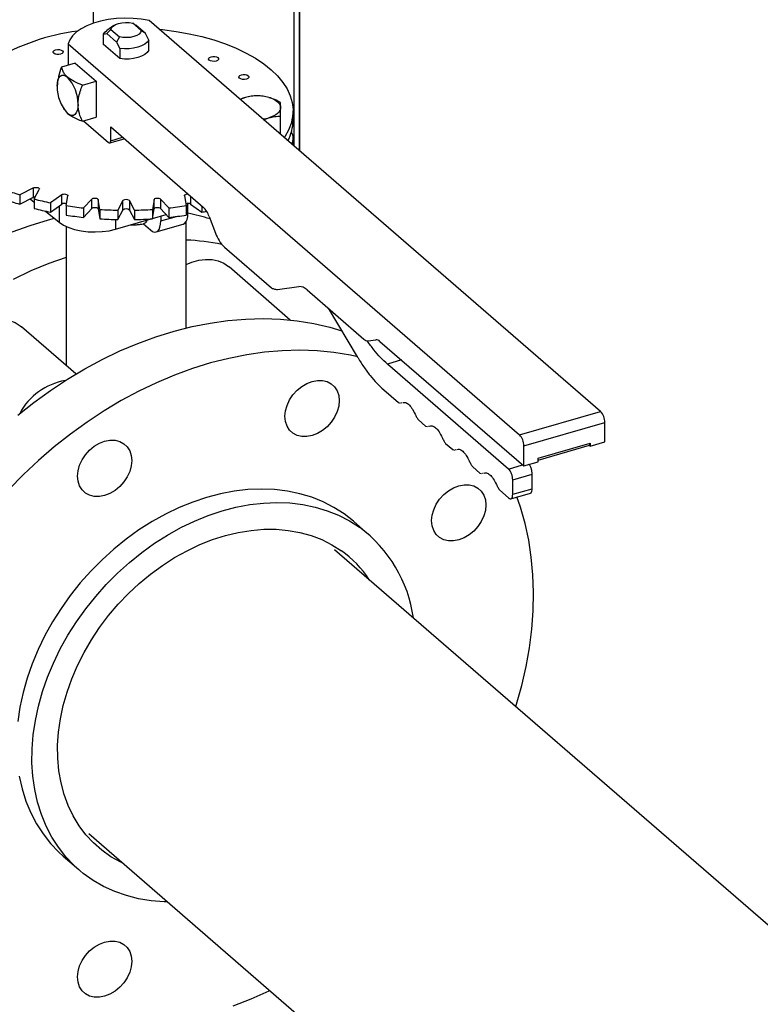
# Model space of a CAD drawing. Extents: x 19.1 to 29.8, y 0.6 to 8.7.
# Drawn here: x 24.4 to 24.6, y 6.7 to 6.9 of the extents above; entities that cross this region are included whole.
import ezdxf

# ---------------------------------------------------------------- set-up
doc = ezdxf.new("R2010")
doc.units = 0
doc.header["$MEASUREMENT"] = 0
doc.layers.get('0').update_dxf_attribs({"linetype": 'CONTINUOUS'})
doc.layers.add('D7', color=7, linetype='CONTINUOUS')

# ---------------------------------------------------------------- blocks, each defined once
blk = doc.blocks.new('A$C17E24F3F')
at = {"color": 7, "linetype": 'CONTINUOUS'}
for p, q in [((3.527039160719262, 3.437045558017952), (3.527039160719262, 3.332400803031883)), ((3.52825921548957, 3.437397742234418), (3.52825921548957, 3.331344204606793)), ((3.528388533803223, 3.33123221166199), (3.528388533803223, 3.437435071580366)), ((3.479624711434553, 3.423358540080696), (3.479624711434553, 3.361362389639621)), ((3.491008274723896, 3.359651808819341), (3.489003823114672, 3.361387714833591)), ((3.489003823114672, 3.361387714833591), (3.489716585307761, 3.360902402124052)), ((3.492001485394184, 3.358923620610462), (3.489716585325162, 3.360902402112161)), ((3.599409115056645, 3.269726584104999), (3.492838183777991, 3.36201971789727)), ((3.48205491352784, 3.358771559740926), (3.482841514562843, 3.358917740117589)), ((3.48205491352784, 3.356357608089982), (3.48205491352784, 3.358771559740926)), ((3.482841514562843, 3.358917740117589), (3.483834725233137, 3.359895524806906)), ((3.482841514562843, 3.358917740117589), (3.48512641461447, 3.356938958627778)), ((3.484486157800085, 3.360811466992858), (3.482901877227086, 3.359691211456377)), ((3.483834725233137, 3.359895524806906), (3.485839176842362, 3.358159618792656)), ((3.492001485394184, 3.358923620610462), (3.491008274723896, 3.359651808819341)), ((3.492788086429186, 3.35741500727588), (3.492001485394184, 3.358923620610462)), ((3.473731287318223, 3.356504031990057), (3.473731287318223, 3.351499844822023)), ((3.473731287318223, 3.356504031990057), (3.580302218596863, 3.264210898197786)), ((3.485913015649473, 3.353016393642252), (3.48205491352784, 3.356357608089982)), ((3.485839176842362, 3.358159618792656), (3.48512641461447, 3.356938958627778)), ((3.48512641461447, 3.356938958627778), (3.485913015649473, 3.355430345293196)), ((3.492788086429186, 3.355001055624936), (3.492788086429186, 3.35741500727588)), ((3.485913015649473, 3.355430345293196), (3.485913015649473, 3.353016393642252)), ((3.475405691968625, 3.351983203809845), (3.472160702539462, 3.35104645604962)), ((3.475405691968625, 3.351983203809845), (3.480330411528634, 3.347718271564362)), ((3.477085422099471, 3.346781523804141), (3.480330411528634, 3.347718271564362)), ((3.480330411528634, 3.347718271564362), (3.480330411528634, 3.339188407073393)), ((3.515568822632829, 3.343872762167085), (3.514324567862694, 3.34341196344445)), ((3.47265605804931, 3.341237944295302), (3.472782332909809, 3.34103745602735)), ((3.472838613569081, 3.341036738618901), (3.473603119503146, 3.340089693306131)), ((3.526819256458609, 3.338449005585704), (3.526819256458609, 3.340666770353354)), ((3.477085422099471, 3.33825165931317), (3.480330411528634, 3.339188407073393)), ((3.477375579792636, 3.338335420624294), (3.483285243264646, 3.333217501929716)), ((3.519871388775954, 3.338608275623325), (3.5211140568574, 3.339070448458672)), ((3.523886673969685, 3.335352438028736), (3.523886673969685, 3.33944190871675)), ((3.483777715220647, 3.336885343660833), (3.505615470943653, 3.317973292443079)), ((3.483777715220647, 3.333643995154264), (3.483777715220647, 3.336885343660833)), ((3.523886673911505, 3.335352437998373), (3.523726605893103, 3.335269559662771)), ((3.483558417555273, 3.333124184877431), (3.486980149858404, 3.33411195391058)), ((3.483777715220647, 3.333643995154264), (3.486584805369858, 3.334454332280907)), ((3.52686834766169, 3.332548731479048), (3.52686834766169, 3.334198244749875)), ((3.465590457918616, 3.322521639548033), (3.462297499934472, 3.32087516055596)), ((3.465590457918616, 3.320303874780383), (3.465590457918616, 3.322521639548033)), ((3.465703426267879, 3.319891954313245), (3.466908732543665, 3.322141086443215)), ((3.462297499934472, 3.32087516055596), (3.462297499934472, 3.31865739578831)), ((3.462297499934472, 3.31865739578831), (3.465590457918616, 3.320303874780383)), ((3.464779766165009, 3.319898528903578), (3.465703426267879, 3.319159446325725)), ((3.465703426267879, 3.319891954313245), (3.465703426267879, 3.317674189545589)), ((3.47222385829734, 3.320901844521718), (3.469552743897289, 3.318994471168613)), ((3.47222385829734, 3.318684079754065), (3.47222385829734, 3.320901844521718)), ((3.473248390501254, 3.318321918488507), (3.473654270075002, 3.320641530866811)), ((3.47931903132816, 3.319882596765264), (3.47735092097161, 3.317772283625279)), ((3.47931903132816, 3.31766483199761), (3.47931903132816, 3.319882596765264)), ((3.481223997494141, 3.317430819680641), (3.4808181179204, 3.319750432058949)), ((3.4808181179204, 3.319750432058949), (3.4808181179204, 3.317532667291297)), ((3.486660393768886, 3.319494865605983), (3.485455087493087, 3.317245733476011)), ((3.486660393768886, 3.317277100838329), (3.486660393768886, 3.319494865605983)), ((3.489387912463954, 3.317245733476011), (3.488182606188168, 3.319494865605983)), ((3.488182606188168, 3.319494865605983), (3.488182606188168, 3.317277100838329)), ((3.494024882036634, 3.319750432058949), (3.493619002462886, 3.317430819680642)), ((3.494024882036634, 3.317532667291297), (3.494024882036634, 3.319750432058949)), ((3.497492078985445, 3.317772283625279), (3.495523968628873, 3.319882596765264)), ((3.495523968628873, 3.319882596765264), (3.495523968628873, 3.31766483199761)), ((3.501188729882031, 3.320641530866811), (3.501594609455786, 3.318321918488507)), ((3.502619141659693, 3.320568189721079), (3.502619141659693, 3.31868407975407)), ((3.468362545982579, 3.317031705777585), (3.471632531341484, 3.314415170537921)), ((3.469552743897289, 3.318994471168613), (3.469552743897289, 3.316776706400959)), ((3.469552743897289, 3.316776706400959), (3.47222385829734, 3.318684079754065)), ((3.471632531341484, 3.318261828547398), (3.471632531341484, 3.314415170537921)), ((3.473248390501254, 3.318321918488507), (3.473248390501254, 3.316104153720853)), ((3.47735092097161, 3.317772283625279), (3.47735092097161, 3.315554518857629)), ((3.47735092097161, 3.315554518857629), (3.47931903132816, 3.31766483199761)), ((3.4808181179204, 3.317532667291297), (3.481223997494141, 3.315213054912991)), ((3.481223997494141, 3.317430819680641), (3.481223997494141, 3.315213054912991)), ((3.485455087493087, 3.315027968708358), (3.486660393768886, 3.317277100838329)), ((3.485455087493087, 3.317245733476011), (3.485455087493087, 3.315027968708358)), ((3.488182606188168, 3.317277100838329), (3.489387912463954, 3.315027968708358)), ((3.489387912463954, 3.317245733476011), (3.489387912463954, 3.315027968708358)), ((3.493619002462886, 3.315213054912991), (3.494024882036634, 3.317532667291297)), ((3.493619002462886, 3.317430819680642), (3.493619002462886, 3.315213054912991)), ((3.495523968628873, 3.31766483199761), (3.497492078985445, 3.315554518857629)), ((3.497492078985445, 3.317772283625279), (3.497492078985445, 3.315554518857629)), ((3.501594609455786, 3.318321918488507), (3.501594609455786, 3.316104153720855)), ((3.501996301346253, 3.316555002989868), (3.501996301346253, 3.318851918773965)), ((3.502619141659693, 3.31868407975407), (3.505290256059745, 3.316776706400959)), ((3.505290256059745, 3.31825493679422), (3.505290256059745, 3.316776706400959)), ((3.484910048995452, 3.312759942058233), (3.493346299975087, 3.315195277945262)), ((3.484910048995452, 3.315040998058032), (3.484910048995452, 3.312759942058233)), ((3.493630233851981, 3.315277242595388), (3.496876659187059, 3.316214404865945)), ((3.495598902978038, 3.315845548420325), (3.495598902978038, 3.314708233154861)), ((3.495598902978038, 3.314708233154861), (3.499271904176354, 3.315768537270151)), ((3.501594609455786, 3.316439044529319), (3.501996301346253, 3.316555002989868)), ((3.501604692311354, 3.289428745268293), (3.501604692311354, 3.314586415634314)), ((3.507008391982183, 3.315767651651524), (3.508520806754497, 3.311838282809858)), ((3.473238307645687, 3.313437077349188), (3.473238307645687, 3.280613475297298)), ((3.491483561204333, 3.314007291430664), (3.493136543198034, 3.312575767032119)), ((3.494502414651166, 3.31210918177069), (3.500899813019409, 3.313955951605696)), ((3.510610188312292, 3.308529821622526), (3.521698055832736, 3.298927446676026)), ((3.526163895911765, 3.291316828888463), (3.511704951637363, 3.303838641942)), ((3.523175471700732, 3.29856219512314), (3.528170907051994, 3.299231456557245)), ((3.530140794875997, 3.298439711779815), (3.543556739100062, 3.286821163266016)), ((3.535132295510458, 3.294116945427363), (3.541974839114083, 3.282664621529206)), ((3.475579450108881, 3.278585986450298), (3.462741384322179, 3.289704077557045)), ((3.544541683012071, 3.2864252908773), (3.546357011528414, 3.286668498782277)), ((3.547341955440416, 3.286272626393562), (3.581287162508865, 3.256875214735552)), ((3.552408728681648, 3.281884672051439), (3.549092095607293, 3.280927242552301)), ((3.577703164294171, 3.256149330240047), (3.549092095607293, 3.280927242552301)), ((3.548218668374126, 3.274859761131812), (3.551706036377645, 3.271839611848425)), ((3.551706036377645, 3.271839611848425), (3.552134049729467, 3.27172613337632)), ((3.552364668224271, 3.271779313154064), (3.552516820363309, 3.271814398878411)), ((3.580302218596863, 3.264210898197786), (3.599409115056645, 3.269726584104999)), ((3.556422984434597, 3.26775461500277), (3.558108171805657, 3.266295199929297)), ((3.558108171805657, 3.266295199929297), (3.558536185157479, 3.266181721457191)), ((3.558766803652283, 3.266234901234937), (3.55891895579132, 3.266269986959283)), ((3.581287162508865, 3.261651938850494), (3.600394058968647, 3.267167624757708)), ((3.600394058968647, 3.262561497932585), (3.600394058968647, 3.267167624757708)), ((3.562825119862609, 3.262210203083641), (3.564510307233675, 3.260750788010166)), ((3.581287162508865, 3.256875214735552), (3.581287162508865, 3.261651938850494)), ((3.584699108305259, 3.25871314509665), (3.596982113172253, 3.262258943179861)), ((3.584699108305259, 3.258256640602885), (3.596786491313587, 3.261745967519716)), ((3.596785124389861, 3.261747151310401), (3.596982113172253, 3.261804017073676)), ((3.596982113172253, 3.261576554020583), (3.596785124389861, 3.261747151310401)), ((3.596982113172253, 3.261974614363496), (3.596944230714094, 3.26196367863979)), ((3.596982113172253, 3.261576554020583), (3.600394058968647, 3.262561497932585)), ((3.596982113172253, 3.262258943179861), (3.596982113172253, 3.261576554020583)), ((3.564510307233675, 3.260750788010166), (3.564938320585497, 3.260637309538063)), ((3.565168939080301, 3.260690489315809), (3.565321091219339, 3.260725575040154)), ((3.584699108305259, 3.257860158647556), (3.584699108305259, 3.25871314509665)), ((3.569227255290627, 3.256665791164511), (3.570912442661687, 3.255206376091038)), ((3.577703164294171, 3.256149330240047), (3.581019797368526, 3.257106759739188)), ((3.581287162508865, 3.256875214735552), (3.584699108305259, 3.257860158647556)), ((3.570912442661687, 3.255206376091038), (3.571340456013509, 3.255092897618932)), ((3.571571074508313, 3.255146077396678), (3.57172322664735, 3.255181163121024)), ((3.578688108206173, 3.253590370892758), (3.583294235031296, 3.254920045173962)), ((3.583294235031296, 3.251508099377573), (3.583294235031296, 3.254920045173962)), ((3.578688108206173, 3.25017842509637), (3.578688108206173, 3.253590370892758)), ((3.575629390718632, 3.251121379245382), (3.577703164294171, 3.249325438647275)), ((3.578247704974231, 3.249138282646581), (3.582857393775242, 3.250468985181656)), ((3.578688108206173, 3.25017842509637), (3.583294235031296, 3.251508099377573)), ((3.544717765487199, 3.240645135682203), (3.541073473012794, 3.243801185543863)), ((3.701044062191244, 3.094708726660584), (3.536634159335826, 3.237091879167084)), ((3.478593634593956, 3.170072426502533), (3.60027873114047, 3.064690041631274)), ((3.472596015955332, 3.164730229012766), (3.47624030842973, 3.161574179151111))]:
    blk.add_line(p, q, dxfattribs=at)
at = {"color": 7, "linetype": 'CONTINUOUS', "flags": 128}
for points in [[(3.492838183777991, 3.36201971789727), (3.490980237701848, 3.362340372124105), (3.489049986578017, 3.362525689927886), (3.487086648497424, 3.362571906093629), (3.48513011379886, 3.362478081619265), (3.483220134592685, 3.362246122793937), (3.481395517092857, 3.361880742466758), (3.479693333167432, 3.361389364292983), (3.478148167126768, 3.360781971903051), (3.476791413052943, 3.36007090605909), (3.475650636947073, 3.359270613920104), (3.474749016653973, 3.358397355510228), (3.474104870943755, 3.357468873353878), (3.473731287318223, 3.356504031990057)], [(3.483834725233137, 3.359895524806906), (3.484000771946071, 3.360326606747624), (3.484370854647047, 3.360724707508658), (3.484922899032355, 3.361066081594509), (3.48562397733911, 3.361330367082723), (3.486432272385791, 3.361501800150458), (3.487299571839507, 3.361570155338385), (3.488174143934657, 3.361531355468146), (3.489003823114672, 3.361387714833591)], [(3.48205491352784, 3.358771559740926), (3.482431157653473, 3.359290881959665), (3.482901877227086, 3.359691211456377)], [(3.491008274723896, 3.359651808819341), (3.490842228010983, 3.359220726878623), (3.490472145309987, 3.358822626117587), (3.489920100924671, 3.358481252031738), (3.489219022617917, 3.35821696654352), (3.488410727571264, 3.358045533475784), (3.487543428117519, 3.35797717828786), (3.486668856022384, 3.358015978158101), (3.485839176842362, 3.358159618792656)], [(3.49519533546929, 3.359978364652034), (3.496023400690568, 3.359890392019188), (3.499195656648823, 3.359465390318445), (3.502286097083633, 3.358909761943052), (3.505273247335786, 3.358227367808715), (3.508136350482438, 3.357422949693114), (3.510855511571535, 3.356502097286538), (3.513411835866549, 3.355471209350593), (3.515787560141135, 3.354337449254891), (3.51796617611101, 3.353108695200674), (3.519932545145814, 3.351793485477264), (3.521673003463377, 3.350400959131723), (3.52317545707578, 3.348940792464028), (3.524429465827346, 3.347423131788992), (3.525426315940514, 3.345858522932191), (3.526159080565535, 3.344257837949788), (3.526622667913436, 3.342632199581478), (3.526813856637425, 3.340992903961475), (3.526731318217294, 3.339351342124652), (3.526375626190806, 3.337718920853232), (3.525749252168509, 3.336106983414047), (3.524856548658995, 3.334526730737147), (3.524757080224369, 3.334377142713939)], [(3.492788086429186, 3.35741500727588), (3.492411842303554, 3.356895685057141), (3.491836844015346, 3.356424060503568), (3.49108599245907, 3.356018917365277), (3.49018919237124, 3.355696391586439), (3.489182161291637, 3.35546932864677), (3.48810500701363, 3.355346771954816), (3.487000630180646, 3.355333602669234), (3.485913015649473, 3.355430345293196)], [(3.4723904979518, 3.354865932647233), (3.472538735309243, 3.354647586060662), (3.472508573527342, 3.354417496127961), (3.472304604463986, 3.354210691955614), (3.471957880560076, 3.354058657604175), (3.471521187386955, 3.353984538925455), (3.471061007521548, 3.353999619816403), (3.470647399176855, 3.354101604348078), (3.470343330473966, 3.354274966300033), (3.470195093116523, 3.354493312886601), (3.470225254898423, 3.354723402819302), (3.47042922396178, 3.354930206991651), (3.470775947865683, 3.35508224134309), (3.471212641038825, 3.355156360021808), (3.471672820904224, 3.355141279130859), (3.472086429248918, 3.355039294599185), (3.4723904979518, 3.354865932647233)], [(3.492788086429186, 3.355001055624936), (3.492411842303554, 3.354481733406197), (3.491836844015346, 3.354010108852624), (3.49108599245907, 3.353604965714333), (3.49018919237124, 3.353282439935495), (3.489182161291637, 3.353055376995827), (3.48810500701363, 3.352932820303873), (3.487000630180646, 3.352919651018291), (3.485913015649473, 3.353016393642252)], [(3.509084461335043, 3.3532607797393), (3.509232698692479, 3.353042433152731), (3.509202536910585, 3.352812343220028), (3.508998567847222, 3.352605539047681), (3.508651843943326, 3.35245350469624), (3.508215150770184, 3.35237938601752), (3.507754970904777, 3.352394466908469), (3.507341362560084, 3.352496451440147), (3.507037293857202, 3.352669813392098), (3.506889056499766, 3.35288815997867), (3.506919218281659, 3.353118249911367), (3.507123187345016, 3.353325054083718), (3.507469911248911, 3.353477088435157), (3.507906604422054, 3.353551207113877), (3.50836678428746, 3.353536126222928), (3.508780392632147, 3.35343414169125), (3.509084461335043, 3.3532607797393)], [(3.516252441957988, 3.348989546409775), (3.516400679315424, 3.348771199823205), (3.516370517533531, 3.348541109890504), (3.516166548470167, 3.348334305718153), (3.515819824566272, 3.348182271366716), (3.515383131393129, 3.348108152687996), (3.514922951527723, 3.348123233578945), (3.514509343183029, 3.348225218110621), (3.514205274480162, 3.348398580062574), (3.514057037122718, 3.348616926649144), (3.514087198904605, 3.348847016581844), (3.514291167967968, 3.349053820754192), (3.514637891871871, 3.349205855105631), (3.515074585045014, 3.349279973784351), (3.515534764910406, 3.349264892893403), (3.515948373255114, 3.349162908361726), (3.516252441957988, 3.348989546409775)], [(3.471140759723141, 3.346487091674358), (3.471188073275862, 3.347278163940907), (3.471328195700721, 3.347956886266696), (3.471555742171518, 3.348497175733375), (3.471861968204998, 3.34887826931974), (3.472235105706396, 3.349085521812984), (3.472660815210823, 3.34911096861602), (3.473122736940759, 3.348953631822478), (3.473603119503146, 3.348619557797099)], [(3.5211140568574, 3.343872762167085), (3.521717164455858, 3.343671270360258), (3.522262512468586, 3.343432141674609), (3.522740769839878, 3.343159467668248), (3.523143753453539, 3.342857913869019), (3.523464568148178, 3.34253263994604), (3.523697724695452, 3.342189211426313), (3.523839233722185, 3.341833504467027), (3.523886673969685, 3.341471605312877)], [(3.476065479283157, 3.342222159428874), (3.476018165730437, 3.341431087162323), (3.475878043305578, 3.340752364836535), (3.475650496834781, 3.340212075369856), (3.475344270801315, 3.339830981783492), (3.47497113329991, 3.339623729290248), (3.474545423795476, 3.339598282487214), (3.474083502065561, 3.339755619280754), (3.473603119503146, 3.340089693306131)], [(3.523886673969685, 3.341471605312877), (3.523839233722185, 3.341109706158728), (3.523697724695452, 3.34075399919944), (3.523464568148178, 3.340410570679713), (3.523143753453539, 3.340085296756734), (3.522740769839878, 3.339783742957509), (3.522262512468586, 3.339511068951146), (3.521717164455858, 3.339271940265495), (3.5211140568574, 3.339070448458672)], [(3.483285243264646, 3.333217501929716), (3.483381319777131, 3.333150687124641), (3.483473704123107, 3.333119219765931), (3.483558846024003, 3.33312430912654), (3.483633473524279, 3.33316575962519), (3.48369471873098, 3.33324197834246), (3.483740228025127, 3.333350036235797), (3.483768252510096, 3.333485780700953), (3.483777715220647, 3.333643995154264)], [(3.465590457918616, 3.322521639548033), (3.465799122691813, 3.322596403078975), (3.466044777551325, 3.322633662372447), (3.466301348753994, 3.322629462736693), (3.466541603898833, 3.322584249919967), (3.466740042366972, 3.322502822798923), (3.466875601950804, 3.322393824027102), (3.466933894391211, 3.322268822705913), (3.466908732543665, 3.322141086443215)], [(3.465590457918616, 3.320303874780383), (3.465799122691813, 3.320378638311321), (3.465981252830765, 3.320410385737435)], [(3.47222385829734, 3.320901844521718), (3.472403387881954, 3.320993589355434), (3.472632370675335, 3.321051611355862), (3.472886502503123, 3.321069752082908), (3.473138809878918, 3.321046086084496), (3.473362512963199, 3.320983125263573), (3.473533867968548, 3.320887552265364), (3.47363468731907, 3.320769511183145), (3.473654270075002, 3.320641530866811)], [(3.47931903132816, 3.319882596765264), (3.479463970808609, 3.319988535281406), (3.479669324009571, 3.320065557019668), (3.479913294795473, 3.320105486912698), (3.480169988170296, 3.320104086811992), (3.480412158765709, 3.320061505323872), (3.480614102657427, 3.319982262036462), (3.480754385573114, 3.319874767811766), (3.4808181179204, 3.319750432058949)], [(3.494024882036634, 3.319750432058949), (3.494088614383934, 3.319874767811766), (3.4942288972996, 3.319982262036462), (3.494430841191331, 3.320061505323872), (3.494673011786738, 3.320104086811992), (3.494929705161567, 3.320105486912701), (3.49517367594747, 3.320065557019672), (3.495379029148417, 3.319988535281406), (3.495523968628873, 3.319882596765264)], [(3.501188729882031, 3.320641530866811), (3.501208312637971, 3.320769511183145), (3.501309131988485, 3.320887552265364), (3.501480486993827, 3.320983125263575), (3.501704190078115, 3.321046086084498), (3.501956497453918, 3.321069752082908), (3.50204157048185, 3.321068381033592)], [(3.47931903132816, 3.31766483199761), (3.479463970808609, 3.317770770513756), (3.479669324009571, 3.317847792252018), (3.479913294795473, 3.317887722145048), (3.480169988170296, 3.317886322044338), (3.480412158765709, 3.317843740556222), (3.480614102657427, 3.317764497268812), (3.480754385573114, 3.317657003044112), (3.4808181179204, 3.317532667291297)], [(3.494024882036634, 3.317532667291297), (3.494088614383934, 3.317657003044112), (3.4942288972996, 3.317764497268812), (3.494430841191331, 3.317843740556222), (3.494673011786738, 3.317886322044338), (3.494929705161567, 3.317887722145048), (3.49517367594747, 3.317847792252018), (3.495379029148417, 3.317770770513756), (3.495523968628873, 3.31766483199761)], [(3.460549977785185, 3.312143040155802), (3.464807728867598, 3.313668556326413), (3.469075372594325, 3.314959846660801), (3.470484207553476, 3.315334021642145)], [(3.471632531341484, 3.314415170537921), (3.472640263283239, 3.313743812958706), (3.473861386433143, 3.313167777821781), (3.475260424331395, 3.31270380028396), (3.476796731682043, 3.312365359968884), (3.478425675193179, 3.312162289352695), (3.480099930277582, 3.312100488107805), (3.481770855941718, 3.312181751703723), (3.483389907919424, 3.312403719244498), (3.484910048995452, 3.312759942058233)], [(3.493136543198034, 3.312575767032119), (3.493616925760428, 3.312241693006741), (3.494078847490364, 3.312084356213201), (3.494504556994777, 3.312109803016235), (3.494877694496182, 3.312317055509479), (3.495183920529648, 3.312698149095843), (3.495411467000451, 3.313238438562522), (3.495551589425311, 3.313917160888312), (3.495598902978038, 3.314708233154861)], [(3.500899813019409, 3.313955951605696), (3.500901955363013, 3.313956572851242), (3.501275092864425, 3.314163825344486), (3.501581318897891, 3.31454491893085), (3.501808865368673, 3.315085208397528), (3.501948987793533, 3.315763930723315), (3.501996301346253, 3.316555002989868)], [(3.473238307645687, 3.306113160212626), (3.469192860612992, 3.304658084064978), (3.464958162639512, 3.302903057341211), (3.460759606983686, 3.300923944751305)], [(3.501604692311354, 3.304451427294423), (3.502950670281493, 3.305004682033128), (3.504565851131986, 3.305444151952671), (3.506158772035597, 3.305635418283463), (3.507693447234168, 3.305574160117975), (3.509135206801346, 3.305261761342586), (3.510451479872529, 3.304705279374098), (3.511612530455025, 3.303917285725309), (3.511704951637363, 3.303838641942)], [(3.461826967774357, 3.268862490560902), (3.465640548783227, 3.27187985841216), (3.469554744034753, 3.274711370367409), (3.473557454975705, 3.277348274385456), (3.477636309455974, 3.279782419947098), (3.481778699970114, 3.282006283247898), (3.485971822626404, 3.28401299045384), (3.490202716723047, 3.285796338947947), (3.49445830480883, 3.287350816502228), (3.49872543310488, 3.288671618315642), (3.502990912162147, 3.289754661865477), (3.507241557629335, 3.290596599526187), (3.511464231004865, 3.291194828916713), (3.515645880247369, 3.291547500944291), (3.519773580118652, 3.291653525519897), (3.523834572134966, 3.291512574927643), (3.527816304002705, 3.29112508483773), (3.531706468416878, 3.290492252959818), (3.535493041102185, 3.289616035340981), (3.538320778489116, 3.288780400725458)], [(3.445068005842522, 3.2726337549495), (3.444436594642731, 3.273938373934429), (3.444035168154812, 3.275387223311813), (3.443872795025236, 3.276947572050799), (3.44395314343371, 3.278584170232725), (3.444274398225197, 3.280260045383835), (3.44482930191618, 3.281937337722334), (3.445605318648838, 3.283578155450686), (3.446584917389174, 3.285145430771144), (3.44774596797167, 3.28660375728628), (3.449062241042853, 3.287920189866742), (3.450504000610032, 3.289064988916347), (3.452038675808602, 3.290012292220854), (3.453631596712214, 3.290740699202552), (3.455246777562706, 3.291233754381833), (3.456847729726391, 3.291480319123768), (3.458398286010514, 3.291474823271581), (3.45986341771831, 3.291217390982351), (3.46121002598391, 3.290713837922168), (3.462407689510719, 3.28997553988414), (3.462741384322179, 3.289704077557045)], [(3.542079748253606, 3.282640029440267), (3.540349351244686, 3.283007296868994), (3.536459186830527, 3.283640128746904), (3.532477454962788, 3.284027618836819), (3.528416462946474, 3.284168569429073), (3.524288763075198, 3.284062544853469), (3.520107113832694, 3.283709872825891), (3.51588444045715, 3.283111643435364), (3.511633794989969, 3.282269705774651), (3.507368315932702, 3.281186662224816), (3.503101187636645, 3.279865860411403), (3.498845599550869, 3.278311382857123), (3.494614705454225, 3.276528034363014), (3.490421582797921, 3.274521327157072), (3.486279192283796, 3.272297463856272), (3.482200337803526, 3.269863318294632), (3.478197626862574, 3.267226414276585), (3.474283431611049, 3.264394902321338), (3.470469850602178, 3.261377534470076), (3.466768671396323, 3.258183637233912), (3.463191334126272, 3.254823082766166), (3.459748896136546, 3.251306258348111)], [(3.512698361325128, 3.129413866989666), (3.516943242818989, 3.13108342520212), (3.521156879523787, 3.132979185654563), (3.521342680301316, 3.133068341757727)], [(3.526792884373521, 3.273655023902545), (3.527762324039493, 3.274730475601449), (3.528868349775891, 3.275640940802519), (3.530068457633931, 3.276351430838674), (3.531316528141652, 3.27683464197627), (3.532564598649373, 3.277072004682275), (3.533764706507405, 3.277054397241016), (3.534870732243803, 3.276782496296581), (3.535840171909776, 3.276266750849788), (3.536635770482626, 3.275526980708919), (3.537226953555368, 3.274591614825622), (3.537591002294086, 3.273496598786232), (3.537713926509873, 3.272284013443046), (3.537591002294086, 3.271000457770783), (3.537226953555368, 3.269695258094102), (3.536635770482626, 3.26841857250461), (3.535840171909776, 3.26721946331354), (3.534870732243803, 3.266144011614636), (3.533764706507405, 3.265233546413563), (3.532564598649373, 3.264523056377411), (3.531316528141652, 3.264039845239819), (3.530068457633931, 3.263802482533811), (3.528868349775891, 3.263820089975069), (3.527762324039493, 3.264091990919501), (3.526792884373521, 3.264607736366297), (3.525997285800671, 3.265347506507163), (3.525406102727935, 3.266282872390463), (3.525042053989218, 3.267377888429853), (3.524919129773416, 3.268590473773039), (3.525042053989218, 3.269874029445302), (3.525406102727935, 3.271179229121983), (3.525997285800671, 3.272455914711473), (3.526792884373521, 3.273655023902545)], [(3.475955562458232, 3.254455909388082), (3.476078486674027, 3.255739465060343), (3.47644253541273, 3.257044664737024), (3.477033718485494, 3.258321350326516), (3.477829317058337, 3.25952045951759), (3.478798756724309, 3.260595911216494), (3.4799047824607, 3.261506376417562), (3.481104890318733, 3.262216866453717), (3.482352960826461, 3.262700077591311), (3.483601031334182, 3.262937440297319), (3.484801139192221, 3.262919832856059), (3.485907164928612, 3.262647931911624), (3.486876604594585, 3.262132186464833), (3.487672203167428, 3.261392416323962), (3.488263386240192, 3.260457050440666), (3.488627434978888, 3.259362034401273), (3.48875035919469, 3.258149449058091), (3.488627434978888, 3.256865893385828), (3.488263386240192, 3.255560693709147), (3.487672203167428, 3.254284008119655), (3.486876604594585, 3.253084898928585), (3.485907164928612, 3.252009447229679), (3.484801139192221, 3.251098982028608), (3.483601031334182, 3.250388491992456), (3.482352960826461, 3.24990528085486), (3.481104890318733, 3.249667918148854), (3.4799047824607, 3.249685525590114), (3.478798756724309, 3.249957426534546), (3.477829317058337, 3.250473171981342), (3.477033718485494, 3.251212942122208), (3.47644253541273, 3.252148308005506), (3.476078486674027, 3.253243324044898), (3.475955562458232, 3.254455909388082)], [(3.565938998621306, 3.252206817822333), (3.567187069129027, 3.25244418052834), (3.568387176987059, 3.252426573087082), (3.569493202723464, 3.252154672142647), (3.57046264238943, 3.251638926695855), (3.57125824096228, 3.250899156554985), (3.57184942403503, 3.249963790671687), (3.57221347277374, 3.248868774632293), (3.572336396989527, 3.247656189289112), (3.57221347277374, 3.24637263361685), (3.57184942403503, 3.245067433940169), (3.57125824096228, 3.243790748350677), (3.57046264238943, 3.242591639159607), (3.569493202723464, 3.241516187460701), (3.568387176987059, 3.240605722259629), (3.567187069129027, 3.239895232223478), (3.565938998621306, 3.239412021085882), (3.564690928113585, 3.239174658379874), (3.563490820255552, 3.239192265821134), (3.562384794519154, 3.239464166765566), (3.561415354853189, 3.239979912212362), (3.560619756280325, 3.240719682353228), (3.560028573207589, 3.241655048236528), (3.559664524468872, 3.24275006427592), (3.559541600253084, 3.243962649619104), (3.559664524468872, 3.245246205291367), (3.560028573207589, 3.246551404968048), (3.560619756280325, 3.247828090557539), (3.561415354853189, 3.24902719974861), (3.562384794519154, 3.250102651447514), (3.563490820255552, 3.251013116648585), (3.564690928113585, 3.251723606684739), (3.565938998621306, 3.252206817822333)], [(3.541073473012794, 3.243801185543863), (3.538862142362376, 3.245538618549879), (3.53646762919599, 3.247074919282967), (3.533918623889804, 3.248388032606864), (3.531228415777221, 3.249471112556717), (3.528411030357645, 3.250318512455176), (3.525481156174116, 3.250925814351544), (3.522454068234005, 3.251289852054936), (3.519345548372165, 3.251408727641331), (3.516171802971797, 3.251281821348463), (3.51294937847188, 3.250909794806982), (3.509695075101632, 3.250294587591013), (3.50642585929198, 3.249439407106119), (3.503158775220392, 3.248348711867366), (3.499910855950453, 3.247028188254702), (3.496699034629302, 3.245484720866789), (3.49354005620615, 3.243726356627911), (3.490450390131763, 3.241762262835018), (3.487446144494406, 3.239602679363704), (3.484542982039798, 3.237258865282226), (3.481756038512671, 3.234743040151931), (3.479099843746148, 3.232068320320132), (3.476588245909809, 3.229248650537541), (3.474234339311828, 3.226298731256798), (3.472050396131259, 3.223233941991109), (3.470047802436589, 3.220070261132602), (3.468236998824096, 3.216824182648375), (3.466627425985315, 3.213512630088593), (3.465227475487772, 3.210152868354935), (3.464044446025099, 3.206762413689392), (3.46308450536516, 3.203358942352689), (3.46235265819405, 3.199960198468438), (3.461852720024048, 3.196583901513519)], [(3.462205809578784, 3.183651557449681), (3.462879990266529, 3.180646005493982), (3.463783330690156, 3.177763595726621), (3.464911121250935, 3.175019355697462), (3.466257482171116, 3.172427592603332), (3.467815394148261, 3.170001818696927), (3.469576734950707, 3.167754680840178), (3.47153232176305, 3.16569789456936), (3.472596015955332, 3.164730229012766)], [(3.579374423570357, 3.200077626953569), (3.579543696164542, 3.200620567010405), (3.580800377860101, 3.205062194248282), (3.581828436021688, 3.209501359590575), (3.582624692980453, 3.213924341831619), (3.583186687551752, 3.218317469786771), (3.583512682642585, 3.222667164549285), (3.583601670620801, 3.226959981461918), (3.583453376429674, 3.231182651673604), (3.583068258438033, 3.23532212315271), (3.582447507023524, 3.239365601030122), (3.581593040893189, 3.243300587147442), (3.580507501152887, 3.247114918688085), (3.579670331709764, 3.249548959610938)], [(3.497204108542654, 3.153972958111795), (3.496404798078238, 3.153995360819674), (3.493334992957138, 3.154236974973949), (3.490354568943154, 3.154722961590745), (3.487479064587077, 3.155450786960871), (3.484723471437107, 3.156416656539858), (3.482102155880021, 3.157615534730952), (3.479628784241356, 3.159041171138392), (3.477316251535591, 3.160686133154067), (3.475176614237476, 3.162541844707701), (3.473221027425112, 3.164598630978518), (3.471459686622673, 3.16684576883527), (3.469901774645514, 3.169271542741675), (3.468555413725348, 3.171863305835802), (3.467427623164561, 3.174607545864963), (3.466524282740941, 3.177489955632328), (3.465850102053189, 3.180495507588023), (3.465408595967226, 3.183608532175835), (3.465202066291383, 3.186812799527002), (3.465231589775705, 3.190091604075247), (3.465497012498453, 3.193427851651861), (3.465996950668462, 3.19680414860678), (3.466728797839558, 3.200202892491029), (3.467688738499518, 3.203606363827736), (3.46887176796217, 3.206996818493278), (3.47027171845972, 3.210356580226935), (3.471881291298502, 3.213668132786718), (3.473692094911009, 3.216914211270944), (3.475694688605671, 3.220077892129452), (3.47787863178624, 3.22314268139514), (3.480232538384222, 3.226092600675883), (3.482744136220553, 3.228912270458475), (3.485400330987076, 3.231586990290274), (3.488187274514203, 3.234102815420568), (3.491090436968811, 3.236446629502049), (3.494094682606161, 3.23860621297336), (3.497184348680548, 3.240570306766252), (3.500343327103728, 3.242328671005132), (3.503555148424859, 3.243872138393045), (3.506803067694818, 3.245192662005711), (3.510070151766385, 3.246283357244462), (3.513339367576037, 3.247138537729355), (3.516593670946278, 3.247753744945322), (3.51981609544621, 3.248125771486804), (3.522989840846563, 3.248252677779672), (3.52609836070841, 3.248133802193279), (3.529125448648529, 3.247769764489887), (3.532055322832043, 3.247162462593518), (3.534872708251619, 3.246315062695058), (3.537562916364223, 3.245231982745206), (3.540111921670395, 3.243918869421308), (3.542506434836781, 3.242382568688222), (3.542506434836781, 3.242382568688222)], [(3.486790063991201, 3.162991785249496), (3.486142623370633, 3.163305927047394), (3.4838307106779, 3.164616975437396), (3.481679064154974, 3.166147495110715), (3.479700624057223, 3.167888281341942), (3.477907288956182, 3.169828864837856), (3.476309844180179, 3.171957574700977), (3.474917896950018, 3.174261608619713), (3.473739818600166, 3.176727109862973), (3.472782694232407, 3.179339250616178), (3.472052280105331, 3.182082321157485), (3.471552969015427, 3.184939824337893), (3.471287763878344, 3.187894574797054), (3.471258259668978, 3.190928802318029), (3.471464633829129, 3.194024258699494), (3.471905645200309, 3.197162327502546), (3.472578641488241, 3.200324136012157), (3.473479575214036, 3.203490668739925), (3.474603028056308, 3.206642881785435), (3.475942243437437, 3.209761817368528), (3.477489167158545, 3.212828717843617), (3.479234495838384, 3.215825138510383), (3.481167732864876, 3.218733058542363), (3.483277251523084, 3.221534989366327), (3.485550364919582, 3.224214079840611), (3.48797340228294, 3.226754217599868), (3.490531791181361, 3.22914012595673), (3.493210145162955, 3.231357455777602), (3.495992356291737, 3.233392871780045), (3.498861692022629, 3.235234132732718), (3.501800895832901, 3.236870165075607), (3.504792291005018, 3.238291129517695), (3.507817886936429, 3.239488480211629), (3.510859487337186, 3.240455016149455), (3.513898799664609, 3.241184924470311), (3.516917545136721, 3.241673815419676), (3.519897568663076, 3.241918748749851), (3.522820948031523, 3.241918251402969), (3.52567010169458, 3.241672326370137), (3.528427894506869, 3.241182452673434), (3.531077740777924, 3.240451576470915), (3.533603704020464, 3.239484093338061), (3.535990592794349, 3.238285821832268), (3.538224052069637, 3.23686396849937), (3.538224052069637, 3.23686396849937)], [(3.486876604594585, 3.134876390654086), (3.485907164928626, 3.133800938955178), (3.484801139192221, 3.13289047375411), (3.483601031334182, 3.132179983717955), (3.482352960826461, 3.13169677258036), (3.481104890318747, 3.131459409874354), (3.4799047824607, 3.131477017315613), (3.478798756724309, 3.131748918260047), (3.477829317058337, 3.132264663706841), (3.477033718485494, 3.133004433847709), (3.476442535412744, 3.133939799731006), (3.476078486674027, 3.135034815770399), (3.475955562458232, 3.13624740111358), (3.476078486674027, 3.137530956785842), (3.476442535412744, 3.138836156462527), (3.477033718485494, 3.140112842052015), (3.477829317058337, 3.141311951243087), (3.478798756724309, 3.142387402941993), (3.4799047824607, 3.143297868143063), (3.481104890318747, 3.144008358179216), (3.482352960826461, 3.144491569316812), (3.483601031334182, 3.14472893202282), (3.484801139192221, 3.144711324581558), (3.485907164928626, 3.144439423637125), (3.486876604594585, 3.143923678190334), (3.487672203167442, 3.143183908049463), (3.488263386240192, 3.142248542166167), (3.488627434978895, 3.141153526126776), (3.48875035919469, 3.139940940783592), (3.488627434978895, 3.138657385111329), (3.488263386240192, 3.137352185434646), (3.487672203167442, 3.136075499845155), (3.486876604594585, 3.134876390654086)]]:
    blk.add_lwpolyline(points, dxfattribs=at)
at = {"color": 7, "linetype": 'CONTINUOUS'}
for centre, radius, start, end in [((3.482232378006692, 3.309450983700803), 0.05045410133265105, 97.13945445373415, 121.3483474318714), ((3.466729436490326, 3.342301295427194), 0.009336378180843872, 359.5143498991516, 42.58909897159674), ((3.480476802515973, 3.346407955676036), 0.009336378180843732, 179.5143498991515, 222.5890989715965), ((3.517309718665985, 3.33762243413923), 0.006488244712864939, 105.5640484266687, 117.1856952738555), ((3.518341439745114, 3.333805419000259), 0.01044216472241234, 74.60206940362231, 105.397930596376), ((3.518522985775739, 3.348209498324471), 0.009499256907773033, 276.9533332673186, 285.8289062467953), ((3.516053607371276, 3.338565056176736), 0.01076627456509837, 332.708745601292, 359.382391949684), ((3.524217404395628, 3.33420149612373), 0.002645516801997824, 329.6940621673712, 33.51659146134426), ((3.48079606628167, 3.379290307107365), 0.06127418953787814, 248.9809625172346, 252.428352012114), ((3.480796066281727, 3.377072542339911), 0.06127418953808548, 248.9809625172346, 252.428352012114), ((3.484774165021221, 3.392982986916965), 0.07553801773727054, 255.3765477846932, 258.3749159697336), ((3.487421499978524, 3.318730391163762), 0.001078751053375342, 45.12649950522925, 134.8735004947708), ((3.484774165021079, 3.390765222148702), 0.07553801773664583, 255.3765477846918, 258.3749159697336), ((3.472878574192663, 3.317530274666603), 0.001326619419221549, 70.18594985777132, 119.5723377923248), ((3.486815863298453, 3.404005244520893), 0.08675084252083762, 261.0022393533209, 263.7362802218194), ((3.487399535363686, 3.410150138286018), 0.09292475079667178, 266.1894626860184, 268.8009998709011), ((3.487421499978524, 3.316512626396109), 0.001078751053375967, 45.12649950526602, 134.873500494734), ((3.487443464593333, 3.410150138286334), 0.09292475079698606, 271.1990001290987, 273.8105373139815), ((3.488027136658665, 3.404005244520252), 0.08675084252018896, 276.2637197781806, 278.9977606467046), ((3.501966077811069, 3.317549627731617), 0.001308997242788604, 60.07248997027373, 110.1692223796324), ((3.489575791808292, 3.393029004026187), 0.07785471905951807, 281.6447790770271, 282.4790015690713), ((3.501644925050627, 3.313923132914144), 0.005671774581067077, 18.97830814761065, 45.56870004433037), ((3.486815863298446, 3.401787479753211), 0.08675084252080788, 261.0022393533209, 263.7362802218194), ((3.487399535363664, 3.407932373517341), 0.09292475079564563, 266.1894626860184, 268.8009998709272), ((3.487443464593355, 3.407932373517947), 0.09292475079625041, 271.1990001290987, 273.8105373139815), ((3.488027136658651, 3.401787479752785), 0.08675084252037711, 276.2637197781548, 278.9977606466791), ((3.490481360535341, 3.260302292327162), 0.0574014812629602, 73.04181258201137, 78.42776742708168), ((3.49822772652827, 3.247929349812156), 0.06237112442044564, 79.13014068739291, 86.89631144505911), ((3.516566007151816, 3.314605060915926), 0.008507661871592988, 198.9783081476044, 225.5687000443349), ((3.52217810379863, 3.299402387176211), 0.0006752884778156279, 224.6935738500341, 269.1475552367452), ((3.522969168669697, 3.300460736819132), 0.001909717652438892, 245.1974757830016, 276.2016524391879), ((3.528263791227253, 3.29661610932794), 0.002616996102376898, 44.17325682142864, 92.03400731413765), ((3.544495240924427, 3.287732964491954), 0.001308498051189307, 224.1732568214284, 272.0340073141116), ((3.546403453616044, 3.285360825167628), 0.001308498051183437, 44.17325682134599, 92.03400731421546), ((3.475534412264608, 3.262263225278095), 0.01496629770668628, 99.60528341885524, 152.1667464247163), ((3.59665964185151, 3.267199279157036), 0.003734551272340621, 359.5143498991646, 42.58909897158713), ((3.577552745391749, 3.261683593249823), 0.003734551272338372, 359.514349899158, 42.58909897159674), ((3.596449532825972, 3.262170127007143), 0.0005399353088868776, 308.4287041484963, 9.467846980763163), ((3.523420358423479, 3.216543680414122), 0.03212361218941168, 7.942043997939209, 53.54831079545617), ((3.523271392747425, 3.215886116846758), 0.0257614495082214, 33.22374220292063, 54.51936840769183)]:
    blk.add_arc(centre, radius, start, end, dxfattribs=at)
for points, knots in [([(3.472160702539462, 3.35104645604962), (3.471891390196568, 3.350292860753091), (3.471344716018557, 3.348763145906529), (3.471209409262087, 3.347253187534986), (3.471140759723141, 3.346487091674358)], [0, 0, 0, 0, 0.4926377607062659, 1, 1, 1, 1]), ([(3.473603119503146, 3.348619557797099), (3.473353679380935, 3.348868716111821), (3.472847765822159, 3.349374058109631), (3.472422946724734, 3.350201124894997), (3.47224804123374, 3.350764924090419), (3.472160702539462, 3.35104645604962)], [0, 0, 0, 0, 0.3274700410375118, 0.6641735594707449, 0.9999999999999999, 0.9999999999999999, 0.9999999999999999, 0.9999999999999999]), ([(3.477085422099471, 3.346781523804141), (3.476425906699752, 3.347041705787157), (3.47508716360629, 3.34756984634756), (3.474102633103634, 3.348266235989132), (3.473603119503146, 3.348619557797099)], [0, 0, 0, 0, 0.49263776070627, 1, 1, 1, 1]), ([(3.476065479283157, 3.342222159428874), (3.476094176621601, 3.342712191850278), (3.476152380460228, 3.343706073844946), (3.476550026983922, 3.345245416751934), (3.476907112291521, 3.346269933493537), (3.477085422099471, 3.346781523804141)], [0, 0, 0, 0, 0.3274700410375245, 0.664173559470747, 1, 1, 1, 1]), ([(3.518341439745114, 3.344244222425163), (3.51789115453699, 3.344234120068841), (3.516982328276583, 3.344213730132526), (3.516042835986283, 3.343987104383852), (3.515568822632829, 3.343872762167085)], [0, 0, 0, 0, 0.495457963476972, 1, 1, 1, 1]), ([(3.5211140568574, 3.343872762167085), (3.520649472489048, 3.343985262376942), (3.519709989599079, 3.344212760393401), (3.518800949674386, 3.344233658603941), (3.518341439745114, 3.344244222425163)], [0, 0, 0, 0, 0.4945107285290056, 1, 1, 1, 1]), ([(3.523886673969685, 3.342643451189026), (3.523436388761567, 3.342893321118829), (3.522527562501161, 3.343397642268605), (3.521588070210854, 3.343713432646637), (3.5211140568574, 3.343872762167085)], [0, 0, 0, 0, 0.4954579634770496, 1, 1, 1, 1]), ([(3.523886673969685, 3.341471605312877), (3.523886673969685, 3.341718219477802), (3.523886673969685, 3.342216922843972), (3.523886673969685, 3.342500238277126), (3.523886673969685, 3.342643451189026)], [0, 0, 0, 0, 0.4945107285290573, 1, 1, 1, 1]), ([(3.473603119503146, 3.340089693306131), (3.473909954302272, 3.339857103407488), (3.474532275538294, 3.339385365411579), (3.47575238768308, 3.338787879953705), (3.476641463789313, 3.33843024405676), (3.477085422099471, 3.33825165931317)], [0, 0, 0, 0, 0.3274700410375014, 0.6641735594707239, 0.9999999999999999, 0.9999999999999999, 0.9999999999999999, 0.9999999999999999]), ([(3.477085422099471, 3.33825165931317), (3.476816109756577, 3.338849767056037), (3.476269435578565, 3.340063859418762), (3.476134128822103, 3.341495698398041), (3.476065479283157, 3.342222159428874)], [0, 0, 0, 0, 0.492637760706273, 1, 1, 1, 1]), ([(3.523886673969685, 3.33944190871675), (3.523886673969685, 3.339821764789616), (3.523886673969685, 3.340588441482434), (3.523886673969685, 3.341175439923824), (3.523886673969685, 3.341471605312877)], [0, 0, 0, 0, 0.4954579634770491, 1, 1, 1, 1]), ([(3.5211140568574, 3.339070448458672), (3.521578641225759, 3.339182948668527), (3.522518124115734, 3.339410446684986), (3.52342716404042, 3.339431344895528), (3.523886673969685, 3.33944190871675)], [0, 0, 0, 0, 0.4945107285290113, 1, 1, 1, 1]), ([(3.501996301346253, 3.318657384255308), (3.502027704567475, 3.318684511665769), (3.502090014605116, 3.318738337671555), (3.502140218691629, 3.318802497054489), (3.502165120754654, 3.318834321176984)], [0, 0, 0, 0, 0.5039833452766747, 1, 1, 1, 1]), ([(3.492317150073632, 3.314898187958943), (3.492254682425475, 3.314728881825583), (3.492068759964781, 3.314224975982389), (3.49171708063033, 3.314094156911254), (3.491483561204333, 3.314007291430664)], [0, 0, 0, 0, 0.3359876366635379, 0.9999999999999999, 0.9999999999999999, 0.9999999999999999, 0.9999999999999999]), ([(3.488349034570803, 3.313752691682072), (3.488719205304292, 3.31376097218621), (3.48936794633002, 3.313775484145865), (3.490391288958314, 3.313864691351186), (3.491038047622688, 3.313949862767569), (3.49141325380198, 3.313999273534656)], [0, 0, 0, 0, 0.3581221562714553, 0.6276253468480655, 1, 1, 1, 1]), ([(3.549092095607293, 3.280927242552301), (3.548554500141854, 3.281420337523083), (3.547479309210942, 3.282406527464645), (3.545892742288331, 3.284280255445098), (3.544835293746296, 3.285628893428926), (3.544331155384235, 3.286416671885267), (3.544325186050138, 3.286425999707062)], [0, 0, 0, 0, 0.332007235829346, 0.664014471658683, 0.99602170748804, 1, 1, 1, 1]), ([(3.552712266468852, 3.271834384433137), (3.552884533109442, 3.271876831863517), (3.553292418312253, 3.271977336979842), (3.554065563644031, 3.271490253131319), (3.554908504475939, 3.270544634097324), (3.555377635124593, 3.269604025425704), (3.555612200448934, 3.269133721089895)], [0, 0, 0, 0, 0.1959529808675314, 0.463968653911666, 0.7319843269558292, 1, 1, 1, 1]), ([(3.559114401896871, 3.266289972514008), (3.559286668537453, 3.26633241994439), (3.559694553740265, 3.266432925060713), (3.560467699072042, 3.265945841212189), (3.561310639903958, 3.265000222178194), (3.561779770552612, 3.264059613506574), (3.562014335876945, 3.263589309170764)], [0, 0, 0, 0, 0.1959529808675077, 0.4639686539116761, 0.7319843269558446, 1, 1, 1, 1]), ([(3.565516537324427, 3.260745560597175), (3.5656888039573, 3.26078800802694), (3.566096689144572, 3.26088851314248), (3.566869834447267, 3.260401429334133), (3.567712775255274, 3.259455810365812), (3.568181905901248, 3.258515201744951), (3.568416471224239, 3.258044897434522)], [0, 0, 0, 0, 0.1959529790502524, 0.4639686527001642, 0.7319843263500818, 1, 1, 1, 1]), ([(3.583294235031296, 3.254920045173962), (3.583279524215776, 3.255156817450044), (3.583250102584735, 3.255630362002209), (3.583020918471341, 3.256385441609786), (3.582759042350183, 3.256957583875354), (3.582573210488782, 3.257164993427469), (3.582515215038306, 3.257229722964774)], [0, 0, 0, 0, 0.289547123232459, 0.5790942464649665, 0.8686413696974334, 1, 1, 1, 1]), ([(3.571918672752446, 3.255201148678043), (3.572090939385319, 3.255243596107811), (3.572498824572591, 3.25534410122335), (3.573271969875286, 3.254857017415005), (3.574114910683292, 3.253911398446683), (3.57458404132926, 3.252970789825823), (3.574818606652251, 3.252500485515395)], [0, 0, 0, 0, 0.1959529790502697, 0.4639686527001768, 0.7319843263500897, 1, 1, 1, 1]), ([(3.582845125599313, 3.25050483892668), (3.582900850139282, 3.250513690824927), (3.583067429387761, 3.250540152103187), (3.583247416364138, 3.250885358842681), (3.583278628808905, 3.251300519199277), (3.583294235031296, 3.251508099377575)], [0, 0, 0, 0, 0.2008569555348021, 0.6004284777674113, 1, 1, 1, 1])]:
    blk.add_open_spline(points, degree=3, knots=knots, dxfattribs=at)
for points in [[(3.541974839114083, 3.282664621529205), (3.542468867122444, 3.281869830121836), (3.543456923139168, 3.280280247307098), (3.54501549257553, 3.278197690234321), (3.546606837597679, 3.276342816991728), (3.547681391448648, 3.275354113085117), (3.548218668374126, 3.274859761131812)], [(3.555612200448934, 3.269133721089895), (3.555736020433706, 3.268873024753383), (3.555983660403264, 3.268351632080365), (3.556276543090817, 3.267953620695303), (3.556422984434597, 3.26775461500277)], [(3.562014335876945, 3.263589309170764), (3.562138155861717, 3.263328612834255), (3.562385795831283, 3.262807220161236), (3.562678678518836, 3.26240920877617), (3.562825119862609, 3.262210203083641)], [(3.568416471224239, 3.258044897434522), (3.568540291219279, 3.257784201061564), (3.568787931209364, 3.257262808315647), (3.569080813930213, 3.256864796881556), (3.569227255290627, 3.256665791164511)], [(3.578688108206173, 3.253590370892758), (3.578673302950065, 3.253826738266047), (3.578643692437858, 3.254299473012627), (3.578415924933239, 3.255060626162106), (3.578090356709794, 3.255737081404582), (3.577832228432719, 3.256011913961561), (3.577703164294171, 3.256149330240047)], [(3.574818606652251, 3.252500485515395), (3.57494242664729, 3.252239789142432), (3.575190066637376, 3.251718396396515), (3.575482949358225, 3.251320384962427), (3.575629390718632, 3.251121379245382)], [(3.577703164294171, 3.249325438647275), (3.577832228432719, 3.24923930928037), (3.578090356709808, 3.249067050546562), (3.578415924933239, 3.249179605084715), (3.578643692437858, 3.249546253343881), (3.578673302950065, 3.249967701178872), (3.578688108206173, 3.25017842509637)]]:
    blk.add_open_spline(points, degree=3, dxfattribs=at)

msp = doc.modelspace()

# ---------------------------------------------------------------- block references
at = {"layer": 'D7', "color": 7, "linetype": 'CONTINUOUS'}
msp.add_blockref('A$C17E24F3F', (20.95249427195424, 3.539197432739421), dxfattribs=at)

doc.saveas('drawing.dxf')
